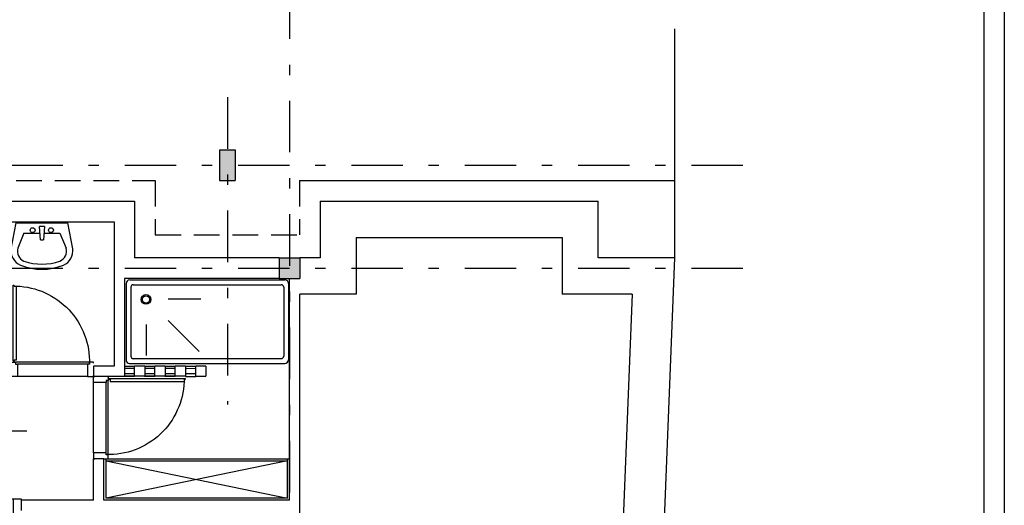
# Model space of a CAD drawing. Units: inches. Extents: x 18 to 158, y 8 to 38.
# Drawn here: x 29 to 39, y 26 to 31 of the extents above; entities that cross this region are included whole.
import ezdxf

# ---------------------------------------------------------------- set-up
doc = ezdxf.new("R2010")
doc.units = ezdxf.units.IN
doc.header["$MEASUREMENT"] = 0
for name, pattern in [('ACAD_ISO10W100', [18, 12, -3, 0, -3]), ('DASHDOT', [1, 0.5, -0.25, 0, -0.25]), ('HIDDEN', [0.375, 0.25, -0.125])]:
    doc.linetypes.add(name, pattern=pattern)
for name, color, linetype in [('1', 1, 'ACAD_ISO10W100'), ('15', 32, 'Continuous'), ('2', 2, 'Continuous'), ('4', 7, 'Continuous'), ('AX', 1, 'DASHDOT'), ('BLOCK', 2, 'Continuous'), ('col', 6, 'Continuous'), ('wall', 4, 'Continuous'), ('win', 3, 'Continuous')]:
    doc.layers.add(name, color=color, linetype=linetype)

# ---------------------------------------------------------------- blocks, each defined once
blk = doc.blocks.new('DOOR047')
at = {"layer": 'BLOCK'}
for p, q in [((69.46, 9.78), (69.46, 81.43)), ((71.46, 81.43), (69.46, 81.43)), ((71.46, 81.43), (71.46, 82.43)), ((72.46, 82.43), (71.46, 82.43)), ((72.46, 8.78), (72.46, 82.43)), ((71.46, 9.78), (69.46, 9.78)), ((71.46, 9.78), (71.46, 8.78)), ((72.46, 8.78), (71.46, 8.78)), ((-1.51, 7.72), (70.46, 7.72)), ((0.49, 5.72), (68.46, 5.72)), ((0.46, -6.28), (68.46, -6.28))]:
    blk.add_line(p, q, dxfattribs=at)
for points in [[(-5.51, 6.72), (-5.51, 7.72), (-1.51, 7.72), (-1.51, 5.72), (0.49, 5.72), (0.46, -6.28), (-5.54, -6.28), (-5.54, -5.28)], [(74.46, 6.72), (74.46, 7.72), (70.46, 7.72), (70.46, 5.72), (68.46, 5.72), (68.46, -6.28), (74.46, -6.28), (74.46, -5.28)]]:
    blk.add_lwpolyline(points, dxfattribs=at)
blk.add_circle((71.83, 8.25), 0.518, dxfattribs=at)
blk.add_arc((71.83, 8.25), 73.22, 91.86044, 181.98061, dxfattribs=at)
blk = doc.blocks.new('WASH031')
at = {"layer": 'BLOCK'}
for p, q in [((0.2507, 0.2985), (0, 0.25)), ((0.2761, 0.3), (0.2761, 0.3)), ((0, -0.25), (0, 0.25)), ((0.1, 0.175), (0.2467, 0.2338)), ((0.1, 0.0213), (0.1, 0.175)), ((0.0347, 0.0258), (0.1638, 0.0168)), ((0.0347, 0.0258), (0.0347, -0.0232)), ((0.1638, -0.0134), (0.1638, 0.0168)), ((0.1638, -0.0134), (0.0347, -0.0232)), ((0.1, -0.175), (0.1, -0.0182)), ((0.1, -0.175), (0.2467, -0.2338)), ((0.2507, -0.2985), (0, -0.25))]:
    blk.add_line(p, q, dxfattribs=at)
for centre in [(0.0707, 0.0876), (0.0707, -0.0904)]:
    blk.add_circle(centre, 0.024, dxfattribs=at)
for centre, radius, start, end in [((0.2719, 0.15), 0.15, 23.10123, 98.1301), ((0.2767, 0.1383), 0.1, 21.0383, 107.42766), ((-0.1142, 0), 0.5642, 338.26887, 21.73113), ((-0.1211, 0), 0.5211, 340.46442, 19.53558), ((0.2767, -0.1383), 0.1, 252.57234, 338.9617), ((0.2719, -0.15), 0.15, 261.8699, 336.89877)]:
    blk.add_arc(centre, radius, start, end, dxfattribs=at)

msp = doc.modelspace()

# ---------------------------------------------------------------- hatches: boundary and pattern name
at = {"layer": '1'}
msp.add_hatch(color=256, dxfattribs=at).paths.add_polyline_path([(31.5344, 29.6551), (31.3844, 29.6551), (31.3844, 29.3551), (31.5344, 29.3551)])
h = msp.add_hatch(color=256, dxfattribs=at)
h.paths.add_polyline_path([(32.1613, 28.5051), (32.0613, 28.5051), (32.0613, 28.4051), (32.1613, 28.4051)])
h.paths.add_polyline_path([(32.0613, 28.5051), (31.9613, 28.5051), (31.9613, 28.4051), (32.0613, 28.4051)])
h.paths.add_polyline_path([(32.0613, 28.6051), (31.9613, 28.6051), (31.9613, 28.5051), (32.0613, 28.5051)])
h.paths.add_polyline_path([(32.1613, 28.6051), (32.0613, 28.6051), (32.0613, 28.5051), (32.1613, 28.5051)])

# ---------------------------------------------------------------- linework, layer by layer
for p, q in [((30.4575, 27.5565), (30.5575, 27.5565)), ((30.5575, 27.5322), (30.4575, 27.5322)), ((30.6556, 27.5565), (30.7556, 27.5565)), ((30.7556, 27.5322), (30.6556, 27.5322)), ((30.8537, 27.5565), (30.9537, 27.5565)), ((30.9537, 27.5322), (30.8537, 27.5322)), ((31.0518, 27.5552), (31.1518, 27.5552)), ((31.1518, 27.5309), (31.0518, 27.5308)), ((30.5575, 27.4822), (30.4575, 27.4822)), ((30.5575, 27.4572), (30.4575, 27.4572)), ((30.4575, 27.4565), (30.5575, 27.4565)), ((30.7556, 27.4822), (30.6556, 27.4822)), ((30.7556, 27.4572), (30.6556, 27.4572)), ((30.6556, 27.4565), (30.7556, 27.4565)), ((30.9537, 27.4822), (30.8537, 27.4822)), ((30.8537, 27.4565), (30.9537, 27.4565)), ((30.9538, 27.4572), (30.8538, 27.4572)), ((31.1518, 27.4809), (31.0518, 27.4808)), ((31.0518, 27.4552), (31.1518, 27.4552)), ((28.5373, 26.9263), (29.513, 26.9263)), ((30.2613, 26.6554), (32.0613, 26.6554)), ((30.2813, 26.2751), (30.2813, 26.6554)), ((32.0413, 26.6354), (30.2813, 26.2751)), ((30.2813, 26.6354), (32.0413, 26.6354)), ((30.2813, 26.6354), (32.0413, 26.2751)), ((32.0413, 26.2751), (32.0413, 26.6554)), ((32.0413, 26.2751), (30.2813, 26.2751))]:
    msp.add_line(p, q, dxfattribs=at)
at = {"layer": '15', "linetype": 'HIDDEN'}
for p, q in [((28.6594, 29.3551), (30.7594, 29.3551)), ((30.7594, 29.3551), (30.7594, 28.8301)), ((32.1594, 29.3551), (32.1594, 28.8301)), ((30.7594, 28.8301), (32.1594, 28.8301))]:
    msp.add_line(p, q, dxfattribs=at)
at = {"layer": '4'}
for points in [[(39.0002, 37.5196), (39.0002, 7.8196), (18.0002, 7.8196), (18.0002, 37.5196)], [(38.8002, 37.3196), (38.8002, 8.0196), (18.2002, 8.0196), (18.2002, 37.3196)]]:
    msp.add_lwpolyline(points, close=True, dxfattribs=at)
at = {"layer": 'AX'}
for p, q in [((32.0613, 31.2302), (32.0613, 16.9007)), ((31.4594, 30.1654), (31.4594, 27.1843)), ((19.4628, 29.5051), (36.5861, 29.5051)), ((19.4628, 28.5051), (36.5861, 28.5051))]:
    msp.add_line(p, q, dxfattribs=at)
at = {"layer": 'BLOCK'}
for p, q in [((30.5111, 28.3922), (32.0175, 28.3922)), ((30.4758, 28.3569), (30.4758, 27.6158)), ((30.5229, 28.3216), (30.5229, 27.6526)), ((30.5465, 28.3451), (31.9822, 28.3451)), ((32.0058, 28.3216), (32.0058, 27.6526)), ((32.0529, 28.3569), (32.0529, 27.6172)), ((30.8837, 28.2087), (31.203, 28.2087)), ((30.6709, 27.9606), (30.6709, 27.6598)), ((30.8837, 27.9975), (31.1853, 27.6967)), ((30.5465, 27.629), (31.9822, 27.629)), ((30.5097, 27.5819), (32.0175, 27.5819))]:
    msp.add_line(p, q, dxfattribs=at)
for radius in [0.0471, 0.0353]:
    msp.add_circle((30.6694, 28.2026), radius, dxfattribs=at)
for centre, radius, start, end in [((30.5141, 28.3539), 0.0384, 94.40479, 175.59521), ((32.0198, 28.3591), 0.0332, 356.10859, 93.89141), ((30.5465, 28.3216), 0.0236, 90, 180), ((31.9822, 28.3216), 0.0236, 0, 90), ((30.5465, 27.6512), 0.0236, 180, 270), ((31.9822, 27.6526), 0.0236, 270, 0), ((30.5104, 27.6151), 0.0346, 178.84182, 271.15818), ((32.0167, 27.6181), 0.0362, 271.37589, 358.62411)]:
    msp.add_arc(centre, radius, start, end, dxfattribs=at)
at = {"layer": 'col'}
for p, q in [((31.3844, 29.6551), (31.3844, 29.3551)), ((31.3844, 29.6551), (31.5344, 29.6551)), ((31.5344, 29.6551), (31.5344, 29.3551)), ((31.3844, 29.3551), (31.5344, 29.3551)), ((31.9613, 28.6051), (31.9613, 28.4051)), ((31.9613, 28.6051), (32.1613, 28.6051)), ((32.1613, 28.6051), (32.1613, 28.4051)), ((31.9613, 28.4051), (32.1613, 28.4051))]:
    msp.add_line(p, q, dxfattribs=at)
at = {"layer": 'wall'}
for p, q in [((28.8594, 29.1551), (30.5594, 29.1551)), ((30.5594, 29.1551), (30.5594, 28.6051)), ((32.3594, 29.1551), (35.0594, 29.1551)), ((32.3594, 29.1551), (32.3594, 28.6051)), ((35.0594, 28.6051), (35.0594, 29.1551)), ((29.0594, 28.9551), (30.3594, 28.9551)), ((30.3594, 28.9551), (30.3594, 28.4051)), ((32.7094, 28.8051), (34.7094, 28.8051)), ((32.7094, 28.8051), (32.7094, 28.2551)), ((34.7094, 28.8051), (34.7094, 28.2551)), ((31.9613, 28.6051), (30.5594, 28.6051)), ((32.3594, 28.6051), (32.1613, 28.6051)), ((35.8039, 28.6051), (35.0594, 28.6051)), ((35.1224, 11.8223), (35.8039, 28.6051)), ((30.3594, 28.4051), (30.3594, 27.5551)), ((31.9613, 28.4051), (30.4594, 28.4051)), ((30.4594, 28.4051), (30.4594, 27.4551)), ((32.0613, 26.2551), (32.0613, 28.4051)), ((32.7094, 28.2551), (32.1613, 28.2551)), ((32.1613, 26.0122), (32.1613, 28.2551)), ((35.3894, 28.2551), (34.7094, 28.2551)), ((35.3894, 28.2551), (35.2516, 24.8622)), ((30.1613, 27.5551), (30.1613, 27.4551)), ((30.3594, 27.5551), (30.1613, 27.5551)), ((30.6575, 27.5565), (30.5575, 27.5565)), ((30.5575, 27.4565), (30.5575, 27.5565)), ((30.6575, 27.5565), (30.6575, 27.4578)), ((30.8556, 27.5565), (30.7556, 27.5565)), ((30.7556, 27.4565), (30.7556, 27.5565)), ((30.8556, 27.5565), (30.8556, 27.4578)), ((30.9537, 27.4565), (30.9537, 27.5565)), ((31.0537, 27.5565), (30.9537, 27.5565)), ((31.0537, 27.5565), (31.0537, 27.4578)), ((31.2518, 27.5552), (31.1518, 27.5552)), ((31.1518, 27.4552), (31.1518, 27.5552)), ((31.2518, 27.5552), (31.2518, 27.4565)), ((30.4594, 27.4551), (30.1613, 27.4551)), ((30.6575, 27.4565), (30.5575, 27.4565)), ((30.8556, 27.4565), (30.7556, 27.4565)), ((31.0537, 27.4565), (30.9537, 27.4565)), ((31.2518, 27.4552), (31.1518, 27.4552)), ((30.1613, 26.2551), (30.1613, 26.6554)), ((30.2613, 26.6554), (30.1613, 26.6554)), ((30.2613, 26.2551), (30.2613, 26.6554)), ((30.1613, 26.2551), (29.4586, 26.2551)), ((29.4586, 26.2551), (29.4586, 26.1551)), ((32.0613, 26.2551), (30.2613, 26.2551))]:
    msp.add_line(p, q, dxfattribs=at)
at = {"layer": 'win'}
for p, q in [((35.8039, 28.6051), (35.8039, 30.8272)), ((32.1594, 29.3551), (35.8039, 29.3551))]:
    msp.add_line(p, q, dxfattribs=at)

# ---------------------------------------------------------------- block references
at = {"layer": '2', "rotation": 270}
msp.add_blockref('WASH031', (29.6594, 28.9452), dxfattribs=at)
at = {"layer": '2', "xscale": -0.01000000000000512, "yscale": 0.009999999999990905, "zscale": 0.01}
msp.add_blockref('DOOR047', (30.1059, 27.5179), dxfattribs=at)
at = {"layer": '2'}
for p, xscale, yscale, zscale, rotation in [((30.2241, 26.7108), -0.009999999999990905, 0.009999999999990905, 0.01, 270), ((28.5409, 26.19), -0.01232464647092968, 0.01232464647091547, 0.01232464647092002, 180)]:
    msp.add_blockref('DOOR047', p, dxfattribs=dict(at, xscale=xscale, yscale=yscale, zscale=zscale, rotation=rotation))

doc.saveas('drawing.dxf')
